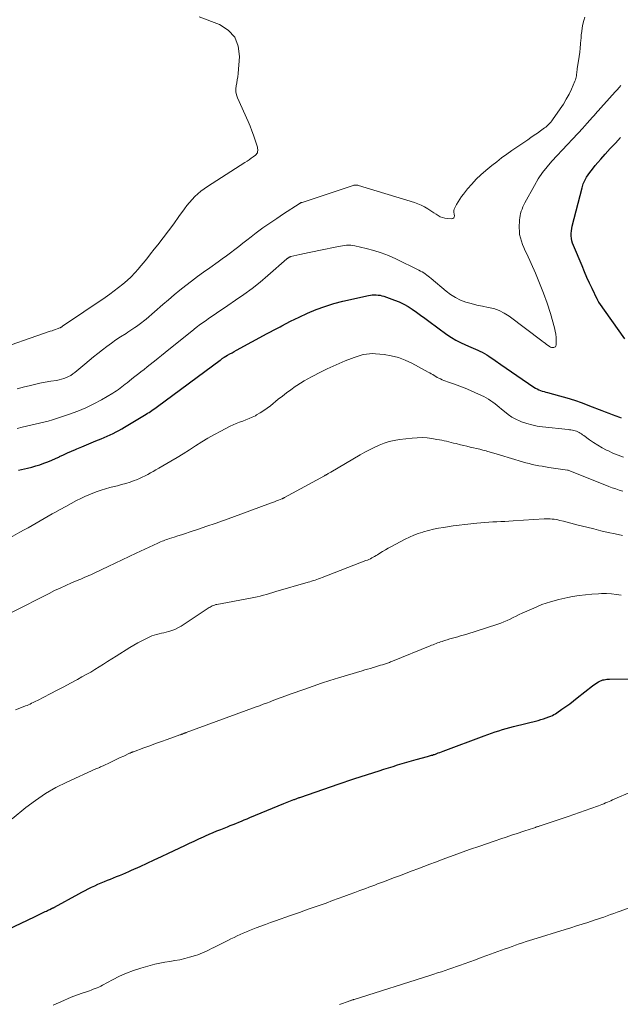
# Model space of a CAD drawing. Units: feet. Extents: x 2000000 to 2005001, y 560000 to 565000.
# Drawn here: x 2002113 to 2002234, y 560106 to 560303 of the extents above; entities that cross this region are included whole.
import ezdxf

# ---------------------------------------------------------------- set-up
doc = ezdxf.new("R2010")
doc.units = ezdxf.units.FT
doc.header["$LTSCALE"] = 100
doc.header["$MEASUREMENT"] = 0
doc.layers.add('CONTOUR INDEX', color=32, linetype='Continuous', lineweight=25)
doc.layers.add('CONTOUR INTERMEDIATE', color=40, linetype='Continuous', lineweight=15)

msp = doc.modelspace()

# ---------------------------------------------------------------- linework, layer by layer
at = {"layer": 'CONTOUR INDEX', "flags": 128}
for points, elevation in [([(2002234.5, 560238.92), (2002229.3, 560246.3), (2002229.26, 560246.37), (2002229.21, 560246.44), (2002229.17, 560246.51), (2002229.13, 560246.59), (2002229.09, 560246.67), (2002229.06, 560246.74), (2002229.02, 560246.82), (2002228.98, 560246.9), (2002227.97, 560248.99), (2002227.44, 560250.11), (2002226.92, 560251.24), (2002226.42, 560252.38), (2002225.93, 560253.53), (2002224.21, 560257.64), (2002224.05, 560258.1), (2002223.92, 560258.57), (2002223.83, 560259.05), (2002223.78, 560259.54), (2002223.78, 560260.03), (2002223.8, 560260.52), (2002223.87, 560261), (2002223.97, 560261.49), (2002225.93, 560269.14), (2002226.01, 560269.42), (2002226.09, 560269.7), (2002226.19, 560269.97), (2002226.29, 560270.25), (2002226.4, 560270.51), (2002226.53, 560270.77), (2002226.68, 560271.02), (2002226.84, 560271.27), (2002227.51, 560272.21), (2002228.03, 560272.9), (2002228.56, 560273.59), (2002229.12, 560274.25), (2002229.69, 560274.91), (2002230.56, 560275.87), (2002231.58, 560276.99), (2002232.6, 560278.11), (2002233.62, 560279.24)], 800), ([(2002113.14, 560212.68), (2002114.97, 560213.09), (2002115.79, 560213.29), (2002116.61, 560213.51), (2002117.41, 560213.76), (2002118.22, 560214.04), (2002119.01, 560214.34), (2002119.79, 560214.66), (2002120.57, 560214.99), (2002121.34, 560215.35), (2002121.38, 560215.37), (2002122.17, 560215.74), (2002122.97, 560216.11), (2002123.76, 560216.47), (2002124.56, 560216.82), (2002124.84, 560216.95), (2002125.79, 560217.36), (2002126.73, 560217.76), (2002127.68, 560218.16), (2002128.64, 560218.54), (2002129.68, 560218.96), (2002130.29, 560219.21), (2002130.89, 560219.47), (2002131.48, 560219.75), (2002132.07, 560220.03), (2002132.66, 560220.32), (2002133.24, 560220.63), (2002133.81, 560220.95), (2002134.37, 560221.28), (2002138.7, 560223.87), (2002138.99, 560224.05), (2002139.28, 560224.23), (2002139.56, 560224.41), (2002139.85, 560224.6), (2002140.13, 560224.79), (2002140.41, 560224.98), (2002140.68, 560225.18), (2002140.96, 560225.38), (2002153.51, 560234.69), (2002153.61, 560234.77), (2002153.71, 560234.84), (2002153.81, 560234.91), (2002153.91, 560234.98), (2002154.01, 560235.05), (2002154.12, 560235.12), (2002154.22, 560235.18), (2002154.33, 560235.25), (2002155, 560235.65), (2002155.44, 560235.92), (2002155.88, 560236.17), (2002156.33, 560236.43), (2002156.78, 560236.67), (2002162.92, 560239.99), (2002163.56, 560240.33), (2002164.2, 560240.68), (2002164.85, 560241.02), (2002165.49, 560241.36), (2002165.88, 560241.57), (2002166.73, 560242.02), (2002167.58, 560242.45), (2002168.43, 560242.86), (2002169.3, 560243.27), (2002170.98, 560244.05), (2002172.7, 560244.78), (2002174.45, 560245.44), (2002176.24, 560245.98), (2002178.05, 560246.45), (2002183.19, 560247.61), (2002183.58, 560247.68), (2002183.96, 560247.73), (2002184.35, 560247.75), (2002184.74, 560247.74), (2002185.12, 560247.71), (2002185.51, 560247.65), (2002185.88, 560247.56), (2002186.26, 560247.45), (2002188.39, 560246.7), (2002189.33, 560246.33), (2002190.24, 560245.91), (2002191.12, 560245.41), (2002191.96, 560244.86), (2002192.79, 560244.27), (2002193.61, 560243.68), (2002194.44, 560243.09), (2002195.26, 560242.49), (2002198.89, 560239.83), (2002199.78, 560239.23), (2002200.69, 560238.67), (2002201.63, 560238.18), (2002202.61, 560237.73), (2002203.65, 560237.3), (2002204.12, 560237.1), (2002204.58, 560236.9), (2002205.05, 560236.7), (2002205.51, 560236.49), (2002205.97, 560236.27), (2002206.42, 560236.03), (2002206.85, 560235.77), (2002207.27, 560235.49), (2002208.58, 560234.58), (2002209.65, 560233.83), (2002210.72, 560233.09), (2002211.8, 560232.35), (2002212.87, 560231.62), (2002216.31, 560229.28), (2002216.62, 560229.09), (2002216.95, 560228.91), (2002217.28, 560228.75), (2002217.63, 560228.62), (2002217.98, 560228.5), (2002218.33, 560228.38), (2002218.69, 560228.28), (2002219.05, 560228.18), (2002221.4, 560227.56), (2002222.92, 560227.12), (2002224.43, 560226.66), (2002225.93, 560226.13), (2002227.41, 560225.57), (2002229.88, 560224.59), (2002230.58, 560224.32), (2002231.28, 560224.05), (2002231.97, 560223.78), (2002232.68, 560223.52), (2002233.45, 560223.24), (2002233.77, 560223.13)], 800), ([(2002108.36, 560119.47), (2002113.95, 560122.18), (2002114.65, 560122.52), (2002115.36, 560122.86), (2002116.06, 560123.2), (2002116.77, 560123.53), (2002118.48, 560124.34), (2002118.72, 560124.45), (2002118.96, 560124.57), (2002119.2, 560124.68), (2002119.43, 560124.8), (2002119.78, 560124.97), (2002119.84, 560125), (2002119.9, 560125.03), (2002119.97, 560125.05), (2002120.03, 560125.08), (2002120.11, 560125.12), (2002120.13, 560125.13), (2002120.15, 560125.14), (2002120.18, 560125.15), (2002120.2, 560125.16), (2002120.29, 560125.19), (2002120.31, 560125.2), (2002120.33, 560125.21), (2002120.36, 560125.22), (2002120.38, 560125.24), (2002125.21, 560127.91), (2002125.84, 560128.25), (2002126.47, 560128.58), (2002127.1, 560128.91), (2002127.74, 560129.22), (2002128.39, 560129.52), (2002129.04, 560129.82), (2002129.69, 560130.1), (2002130.35, 560130.37), (2002130.96, 560130.61), (2002131.57, 560130.85), (2002132.18, 560131.09), (2002132.78, 560131.34), (2002133.39, 560131.58), (2002134, 560131.83), (2002134.6, 560132.09), (2002135.2, 560132.36), (2002135.79, 560132.63), (2002137.48, 560133.4), (2002138.91, 560134.07), (2002140.33, 560134.73), (2002141.76, 560135.4), (2002143.19, 560136.07), (2002146.42, 560137.59), (2002147.36, 560138.03), (2002148.3, 560138.47), (2002149.25, 560138.9), (2002150.19, 560139.32), (2002150.54, 560139.48), (2002151.32, 560139.82), (2002152.09, 560140.15), (2002152.87, 560140.48), (2002153.65, 560140.8), (2002154.96, 560141.33), (2002155.53, 560141.56), (2002156.09, 560141.79), (2002156.65, 560142.01), (2002157.21, 560142.23), (2002157.78, 560142.46), (2002158.34, 560142.68), (2002158.9, 560142.91), (2002159.46, 560143.15), (2002161.73, 560144.09), (2002162.86, 560144.56), (2002164, 560145.03), (2002165.13, 560145.5), (2002166.27, 560145.96), (2002168.24, 560146.75), (2002168.39, 560146.81), (2002168.54, 560146.87), (2002168.69, 560146.93), (2002168.85, 560146.99), (2002169, 560147.04), (2002169.16, 560147.09), (2002169.31, 560147.15), (2002169.46, 560147.2), (2002177.32, 560149.91), (2002177.71, 560150.04), (2002178.1, 560150.18), (2002178.5, 560150.31), (2002178.89, 560150.45), (2002179.29, 560150.58), (2002179.68, 560150.71), (2002180.08, 560150.84), (2002180.47, 560150.97), (2002185.33, 560152.53), (2002186.25, 560152.83), (2002187.18, 560153.12), (2002188.1, 560153.41), (2002189.03, 560153.7), (2002189.96, 560153.98), (2002190.89, 560154.26), (2002191.82, 560154.52), (2002192.76, 560154.78), (2002195, 560155.4), (2002195.2, 560155.45), (2002195.4, 560155.51), (2002195.6, 560155.56), (2002195.79, 560155.62), (2002195.99, 560155.68), (2002196.19, 560155.75), (2002196.39, 560155.81), (2002196.58, 560155.88), (2002196.85, 560155.97), (2002197.17, 560156.09), (2002197.5, 560156.21), (2002197.82, 560156.33), (2002198.15, 560156.45), (2002206.34, 560159.52), (2002207.06, 560159.78), (2002207.79, 560160.04), (2002208.52, 560160.29), (2002209.25, 560160.53), (2002209.99, 560160.76), (2002210.73, 560160.97), (2002211.48, 560161.18), (2002212.22, 560161.37), (2002217.15, 560162.61), (2002217.69, 560162.76), (2002218.23, 560162.92), (2002218.76, 560163.11), (2002219.29, 560163.31), (2002219.66, 560163.46), (2002219.99, 560163.6), (2002220.31, 560163.76), (2002220.62, 560163.94), (2002220.92, 560164.14), (2002221.91, 560164.83), (2002222.69, 560165.38), (2002223.46, 560165.95), (2002224.23, 560166.53), (2002224.99, 560167.12), (2002228.03, 560169.54), (2002228.32, 560169.75), (2002228.6, 560169.95), (2002228.9, 560170.14), (2002229.21, 560170.31), (2002229.36, 560170.4), (2002229.6, 560170.51), (2002229.84, 560170.61), (2002230.09, 560170.69), (2002230.35, 560170.75), (2002230.61, 560170.8), (2002230.87, 560170.83), (2002231.14, 560170.85), (2002231.4, 560170.86), (2002239.24, 560171.01)], 820)]:
    msp.add_lwpolyline(points, dxfattribs=dict(at, elevation=elevation))
at = {"layer": 'CONTOUR INTERMEDIATE', "flags": 128}
for points, elevation in [([(2002107.59, 560236.32), (2002119.51, 560240.45), (2002119.85, 560240.56), (2002120.18, 560240.68), (2002120.52, 560240.81), (2002120.86, 560240.93), (2002121.43, 560241.14), (2002121.48, 560241.16), (2002121.53, 560241.18), (2002121.58, 560241.2), (2002121.62, 560241.22), (2002121.68, 560241.25), (2002121.7, 560241.25), (2002121.8, 560241.32), (2002121.89, 560241.39), (2002121.98, 560241.45), (2002130.5, 560247.24), (2002131.41, 560247.88), (2002132.3, 560248.53), (2002133.18, 560249.2), (2002134.04, 560249.89), (2002134.88, 560250.61), (2002135.68, 560251.36), (2002136.44, 560252.16), (2002137.18, 560252.98), (2002137.3, 560253.13), (2002138.07, 560254.05), (2002138.83, 560254.98), (2002139.58, 560255.92), (2002140.33, 560256.86), (2002141.03, 560257.74), (2002142.11, 560259.14), (2002143.17, 560260.54), (2002144.22, 560261.96), (2002145.25, 560263.39), (2002146.37, 560264.96), (2002146.86, 560265.6), (2002147.36, 560266.23), (2002147.89, 560266.83), (2002148.45, 560267.4), (2002149.04, 560267.95), (2002149.65, 560268.47), (2002150.29, 560268.95), (2002150.95, 560269.4), (2002158.47, 560274.23), (2002158.89, 560274.5), (2002159.31, 560274.78), (2002159.72, 560275.07), (2002160.13, 560275.36), (2002160.58, 560275.68), (2002160.74, 560275.82), (2002160.87, 560275.99), (2002160.95, 560276.18), (2002161.01, 560276.39), (2002161.03, 560276.61), (2002161.03, 560276.83), (2002161, 560277.05), (2002160.95, 560277.27), (2002160.5, 560278.72), (2002160.2, 560279.66), (2002159.87, 560280.59), (2002159.5, 560281.5), (2002159.11, 560282.41), (2002156.96, 560287.16), (2002156.76, 560287.74), (2002156.64, 560288.33), (2002156.64, 560288.93), (2002156.71, 560289.54), (2002156.83, 560290.15), (2002156.93, 560290.77), (2002157.01, 560291.39), (2002157.08, 560292.02), (2002157.38, 560295.45), (2002157.13, 560297.51), (2002156.46, 560299.3), (2002155.14, 560300.68), (2002153.4, 560301.8), (2002149.3, 560303.35)], 788), ([(2002112.86, 560228.97), (2002114.37, 560229.34), (2002115.25, 560229.56), (2002116.33, 560229.82), (2002117.41, 560230.06), (2002118.49, 560230.26), (2002119.59, 560230.45), (2002120.77, 560230.64), (2002121.26, 560230.74), (2002121.76, 560230.86), (2002122.24, 560231.01), (2002122.72, 560231.19), (2002123.18, 560231.4), (2002123.62, 560231.64), (2002124.04, 560231.92), (2002124.44, 560232.23), (2002126.41, 560233.89), (2002127.28, 560234.61), (2002128.15, 560235.33), (2002129.04, 560236.03), (2002129.93, 560236.73), (2002129.95, 560236.74), (2002130.84, 560237.42), (2002131.74, 560238.08), (2002132.65, 560238.71), (2002133.58, 560239.34), (2002134.66, 560240.04), (2002135.05, 560240.3), (2002135.45, 560240.56), (2002135.84, 560240.82), (2002136.24, 560241.08), (2002136.45, 560241.22), (2002136.74, 560241.41), (2002137.02, 560241.61), (2002137.3, 560241.82), (2002137.58, 560242.03), (2002137.86, 560242.24), (2002138.13, 560242.46), (2002138.4, 560242.68), (2002138.67, 560242.91), (2002142, 560245.79), (2002143.14, 560246.76), (2002144.29, 560247.72), (2002145.45, 560248.66), (2002146.62, 560249.59), (2002147.8, 560250.5), (2002149, 560251.41), (2002150.2, 560252.29), (2002151.42, 560253.16), (2002153.09, 560254.34), (2002153.93, 560254.94), (2002154.76, 560255.55), (2002155.59, 560256.18), (2002156.41, 560256.81), (2002157.23, 560257.44), (2002158.05, 560258.08), (2002158.87, 560258.71), (2002159.7, 560259.34), (2002160.72, 560260.12), (2002162.07, 560261.12), (2002163.43, 560262.1), (2002164.82, 560263.05), (2002166.21, 560263.98), (2002169.29, 560265.97), (2002169.36, 560266.01), (2002169.43, 560266.05), (2002169.51, 560266.09), (2002169.58, 560266.13), (2002169.66, 560266.16), (2002169.73, 560266.19), (2002169.81, 560266.22), (2002169.89, 560266.25), (2002180.1, 560269.62), (2002180.23, 560269.66), (2002180.37, 560269.69), (2002180.51, 560269.71), (2002180.65, 560269.72), (2002180.79, 560269.72), (2002180.93, 560269.71), (2002181.06, 560269.69), (2002181.2, 560269.65), (2002192.39, 560266.21), (2002193.09, 560265.96), (2002193.77, 560265.68), (2002194.42, 560265.34), (2002195.05, 560264.96), (2002195.46, 560264.7), (2002195.88, 560264.43), (2002196.3, 560264.16), (2002196.72, 560263.88), (2002197.14, 560263.61), (2002197.57, 560263.38), (2002198.02, 560263.2), (2002198.49, 560263.08), (2002198.98, 560263.01), (2002199.86, 560262.96), (2002200.08, 560263.01), (2002200.25, 560263.12), (2002200.34, 560263.3), (2002200.38, 560263.53), (2002200.33, 560263.87), (2002200.31, 560264.01), (2002200.29, 560264.14), (2002200.28, 560264.27), (2002200.27, 560264.4), (2002200.27, 560264.53), (2002200.28, 560264.66), (2002200.32, 560264.79), (2002200.37, 560264.91), (2002200.83, 560265.79), (2002201.14, 560266.34), (2002201.46, 560266.87), (2002201.82, 560267.39), (2002202.2, 560267.89), (2002203.03, 560268.94), (2002203.87, 560269.92), (2002204.74, 560270.87), (2002205.68, 560271.76), (2002206.65, 560272.61), (2002207.87, 560273.6), (2002208.85, 560274.38), (2002209.84, 560275.14), (2002210.85, 560275.87), (2002211.87, 560276.59), (2002215.06, 560278.77), (2002215.7, 560279.21), (2002216.35, 560279.66), (2002216.99, 560280.11), (2002217.63, 560280.57), (2002218.44, 560281.15), (2002218.66, 560281.32), (2002218.89, 560281.5), (2002219.1, 560281.7), (2002219.3, 560281.89), (2002219.49, 560282.1), (2002219.68, 560282.32), (2002219.86, 560282.54), (2002220.03, 560282.77), (2002221.58, 560284.97), (2002222.21, 560285.92), (2002222.79, 560286.89), (2002223.33, 560287.89), (2002223.82, 560288.92), (2002224.52, 560290.49), (2002224.62, 560290.75), (2002224.7, 560291.01), (2002224.76, 560291.28), (2002224.81, 560291.55), (2002224.84, 560291.82), (2002224.85, 560291.96), (2002224.87, 560292.1), (2002224.88, 560292.24), (2002224.9, 560292.38), (2002224.91, 560292.52), (2002224.93, 560292.66), (2002224.95, 560292.8), (2002224.97, 560292.94), (2002225.35, 560295.44), (2002225.47, 560296.27), (2002225.57, 560297.11), (2002225.65, 560297.95), (2002225.71, 560298.79), (2002225.73, 560299.02), (2002225.79, 560299.74), (2002225.87, 560300.46), (2002225.98, 560301.18), (2002226.12, 560301.9), (2002226.3, 560302.6), (2002226.52, 560303.28)], 792), ([(2002112.88, 560221.03), (2002113.89, 560221.27), (2002114.76, 560221.48), (2002115.62, 560221.68), (2002116.49, 560221.87), (2002117.36, 560222.06), (2002118.22, 560222.26), (2002119.08, 560222.48), (2002119.93, 560222.73), (2002120.78, 560223), (2002123.38, 560223.87), (2002125.03, 560224.48), (2002126.65, 560225.15), (2002128.22, 560225.92), (2002129.76, 560226.76), (2002132.04, 560228.09), (2002132.42, 560228.32), (2002132.78, 560228.56), (2002133.14, 560228.81), (2002133.49, 560229.07), (2002133.83, 560229.34), (2002134.18, 560229.61), (2002134.52, 560229.88), (2002134.87, 560230.15), (2002135.3, 560230.5), (2002135.86, 560230.95), (2002136.43, 560231.39), (2002136.99, 560231.83), (2002137.56, 560232.27), (2002137.66, 560232.35), (2002138.28, 560232.83), (2002138.89, 560233.31), (2002139.5, 560233.79), (2002140.11, 560234.28), (2002140.34, 560234.46), (2002141.07, 560235.05), (2002141.79, 560235.63), (2002142.51, 560236.21), (2002143.23, 560236.8), (2002147.83, 560240.51), (2002148.7, 560241.19), (2002149.58, 560241.86), (2002150.48, 560242.51), (2002151.39, 560243.14), (2002152.31, 560243.76), (2002153.23, 560244.39), (2002154.15, 560245.01), (2002155.07, 560245.63), (2002156.6, 560246.66), (2002158.27, 560247.82), (2002159.9, 560249.03), (2002161.48, 560250.3), (2002163.04, 560251.6), (2002166.86, 560254.94), (2002166.92, 560254.99), (2002166.98, 560255.04), (2002167.04, 560255.09), (2002167.1, 560255.14), (2002167.16, 560255.18), (2002167.22, 560255.23), (2002167.29, 560255.26), (2002167.36, 560255.3), (2002167.43, 560255.33), (2002167.5, 560255.36), (2002167.57, 560255.38), (2002167.64, 560255.4), (2002169.42, 560255.8), (2002170.38, 560256.01), (2002171.35, 560256.22), (2002172.31, 560256.42), (2002173.28, 560256.63), (2002177.17, 560257.42), (2002177.58, 560257.5), (2002177.98, 560257.56), (2002178.39, 560257.61), (2002178.81, 560257.65), (2002179.22, 560257.66), (2002179.63, 560257.65), (2002180.03, 560257.6), (2002180.44, 560257.53), (2002182.72, 560257.03), (2002184.24, 560256.63), (2002185.74, 560256.17), (2002187.2, 560255.6), (2002188.64, 560254.96), (2002193.3, 560252.68), (2002193.63, 560252.51), (2002193.94, 560252.33), (2002194.25, 560252.14), (2002194.55, 560251.93), (2002194.85, 560251.71), (2002195.14, 560251.49), (2002195.42, 560251.26), (2002195.71, 560251.02), (2002198.72, 560248.48), (2002199.64, 560247.8), (2002200.59, 560247.2), (2002201.61, 560246.71), (2002202.67, 560246.3), (2002203.77, 560245.98), (2002204.88, 560245.69), (2002206, 560245.45), (2002207.13, 560245.24), (2002207.16, 560245.24), (2002208.28, 560244.98), (2002209.36, 560244.61), (2002210.36, 560244.09), (2002211.33, 560243.47), (2002217.9, 560238.54), (2002218.21, 560238.3), (2002218.53, 560238.07), (2002218.85, 560237.83), (2002219.17, 560237.59), (2002219.43, 560237.4), (2002219.62, 560237.29), (2002219.83, 560237.21), (2002220.04, 560237.18), (2002220.26, 560237.18), (2002220.45, 560237.25), (2002220.6, 560237.35), (2002220.69, 560237.51), (2002220.74, 560237.7), (2002220.76, 560238.55), (2002220.75, 560239.2), (2002220.7, 560239.85), (2002220.59, 560240.49), (2002220.44, 560241.13), (2002219.6, 560244.01), (2002218.95, 560246.07), (2002218.24, 560248.11), (2002217.45, 560250.11), (2002216.6, 560252.09), (2002214.86, 560255.93), (2002214.58, 560256.56), (2002214.31, 560257.2), (2002214.05, 560257.84), (2002213.8, 560258.49), (2002213.6, 560259.15), (2002213.45, 560259.81), (2002213.39, 560260.49), (2002213.38, 560261.18), (2002213.45, 560262.72), (2002213.49, 560263.17), (2002213.55, 560263.61), (2002213.65, 560264.05), (2002213.77, 560264.49), (2002213.93, 560264.91), (2002214.09, 560265.33), (2002214.29, 560265.74), (2002214.49, 560266.14), (2002216.41, 560269.65), (2002217.18, 560270.94), (2002218.02, 560272.19), (2002218.94, 560273.37), (2002219.92, 560274.5), (2002220.95, 560275.61), (2002221.98, 560276.71), (2002223.01, 560277.81), (2002224.04, 560278.91), (2002226.16, 560281.18), (2002226.39, 560281.43), (2002226.61, 560281.68), (2002226.84, 560281.93), (2002227.06, 560282.18), (2002227.14, 560282.28), (2002227.32, 560282.48), (2002227.5, 560282.69), (2002227.68, 560282.89), (2002227.86, 560283.09), (2002228.05, 560283.28), (2002228.23, 560283.48), (2002228.41, 560283.68), (2002228.59, 560283.88), (2002232.57, 560288.34), (2002232.96, 560288.77), (2002233.35, 560289.21), (2002233.73, 560289.65)], 796), ([(2002111.51, 560199.19), (2002113.44, 560200.26), (2002114.25, 560200.7), (2002115.07, 560201.16), (2002115.88, 560201.61), (2002116.68, 560202.06), (2002117.49, 560202.52), (2002118.3, 560202.98), (2002119.1, 560203.44), (2002119.91, 560203.91), (2002120.44, 560204.22), (2002121.51, 560204.83), (2002122.59, 560205.43), (2002123.68, 560206.01), (2002124.78, 560206.59), (2002125.59, 560207), (2002126.39, 560207.39), (2002127.2, 560207.76), (2002128.03, 560208.09), (2002128.86, 560208.4), (2002129.71, 560208.68), (2002130.56, 560208.94), (2002131.42, 560209.18), (2002132.29, 560209.4), (2002132.94, 560209.55), (2002133.79, 560209.77), (2002134.63, 560210.01), (2002135.46, 560210.28), (2002136.29, 560210.57), (2002136.75, 560210.75), (2002137.33, 560210.98), (2002137.91, 560211.24), (2002138.47, 560211.52), (2002139.02, 560211.81), (2002139.57, 560212.12), (2002140.12, 560212.43), (2002140.66, 560212.74), (2002141.21, 560213.06), (2002143.61, 560214.46), (2002144.87, 560215.2), (2002146.12, 560215.96), (2002147.36, 560216.75), (2002148.59, 560217.54), (2002149.82, 560218.33), (2002151.07, 560219.08), (2002152.35, 560219.8), (2002153.64, 560220.5), (2002155.49, 560221.45), (2002156.11, 560221.75), (2002156.73, 560222.03), (2002157.37, 560222.28), (2002158.02, 560222.5), (2002158.67, 560222.73), (2002159.31, 560222.98), (2002159.93, 560223.27), (2002160.55, 560223.57), (2002160.81, 560223.71), (2002161.54, 560224.13), (2002162.24, 560224.58), (2002162.92, 560225.06), (2002163.58, 560225.57), (2002165.13, 560226.84), (2002165.96, 560227.5), (2002166.8, 560228.15), (2002167.66, 560228.77), (2002168.53, 560229.38), (2002168.88, 560229.62), (2002169.59, 560230.09), (2002170.31, 560230.53), (2002171.05, 560230.95), (2002171.79, 560231.35), (2002173.75, 560232.36), (2002174.92, 560232.94), (2002176.1, 560233.49), (2002177.3, 560234.02), (2002178.51, 560234.52), (2002179.77, 560235.02), (2002180.36, 560235.24), (2002180.95, 560235.44), (2002181.55, 560235.62), (2002182.16, 560235.78), (2002182.77, 560235.9), (2002183.38, 560235.97), (2002184, 560235.98), (2002184.62, 560235.95), (2002186.31, 560235.78), (2002187.75, 560235.54), (2002189.17, 560235.2), (2002190.53, 560234.69), (2002191.85, 560234.08), (2002195.17, 560232.3), (2002195.47, 560232.14), (2002195.77, 560231.96), (2002196.06, 560231.78), (2002196.35, 560231.59), (2002196.64, 560231.4), (2002196.94, 560231.23), (2002197.25, 560231.07), (2002197.56, 560230.93), (2002197.61, 560230.91), (2002197.95, 560230.77), (2002198.3, 560230.63), (2002198.65, 560230.5), (2002199, 560230.37), (2002200.44, 560229.87), (2002201.5, 560229.48), (2002202.56, 560229.07), (2002203.6, 560228.62), (2002204.63, 560228.15), (2002206.27, 560227.38), (2002206.75, 560227.13), (2002207.22, 560226.86), (2002207.67, 560226.57), (2002208.11, 560226.26), (2002208.54, 560225.92), (2002208.96, 560225.59), (2002209.38, 560225.24), (2002209.8, 560224.89), (2002210.39, 560224.38), (2002211.13, 560223.81), (2002211.9, 560223.29), (2002212.71, 560222.86), (2002213.56, 560222.47), (2002213.84, 560222.36), (2002214.86, 560222.01), (2002215.89, 560221.71), (2002216.95, 560221.49), (2002218.02, 560221.33), (2002223.15, 560220.78), (2002223.43, 560220.75), (2002223.72, 560220.71), (2002224, 560220.66), (2002224.28, 560220.61), (2002224.56, 560220.54), (2002224.82, 560220.46), (2002225.08, 560220.35), (2002225.33, 560220.22), (2002225.57, 560220.08), (2002225.8, 560219.93), (2002226.04, 560219.77), (2002226.27, 560219.61), (2002227.42, 560218.75), (2002228.24, 560218.18), (2002229.07, 560217.65), (2002229.94, 560217.16), (2002230.82, 560216.7), (2002231.08, 560216.58), (2002232.12, 560216.1), (2002233.17, 560215.65), (2002234.23, 560215.24)], 804), ([(2002111.88, 560184.24), (2002119.28, 560188.01), (2002120.38, 560188.56), (2002121.49, 560189.09), (2002122.61, 560189.6), (2002123.74, 560190.1), (2002125.2, 560190.72), (2002125.61, 560190.89), (2002126.01, 560191.06), (2002126.41, 560191.23), (2002126.82, 560191.41), (2002127.22, 560191.58), (2002127.62, 560191.76), (2002128.02, 560191.94), (2002128.41, 560192.13), (2002131.07, 560193.4), (2002132.48, 560194.08), (2002133.89, 560194.75), (2002135.3, 560195.41), (2002136.71, 560196.07), (2002141.02, 560198.08), (2002141.31, 560198.21), (2002141.59, 560198.33), (2002141.88, 560198.45), (2002142.17, 560198.56), (2002142.46, 560198.67), (2002142.75, 560198.77), (2002143.05, 560198.87), (2002143.34, 560198.97), (2002144.27, 560199.27), (2002145.03, 560199.51), (2002145.79, 560199.76), (2002146.54, 560200.01), (2002147.3, 560200.26), (2002149.15, 560200.87), (2002150.83, 560201.44), (2002152.5, 560202.01), (2002154.17, 560202.61), (2002155.83, 560203.21), (2002163.57, 560206.04), (2002163.98, 560206.19), (2002164.39, 560206.34), (2002164.79, 560206.5), (2002165.19, 560206.66), (2002165.86, 560206.93), (2002165.93, 560206.95), (2002165.99, 560206.98), (2002166.06, 560207.01), (2002166.12, 560207.04), (2002166.19, 560207.08), (2002166.26, 560207.11), (2002166.32, 560207.14), (2002166.38, 560207.18), (2002174.36, 560211.55), (2002174.45, 560211.6), (2002174.54, 560211.64), (2002174.63, 560211.69), (2002174.72, 560211.74), (2002174.8, 560211.79), (2002174.89, 560211.84), (2002174.98, 560211.89), (2002175.06, 560211.94), (2002175.15, 560211.99), (2002175.28, 560212.07), (2002175.41, 560212.14), (2002175.54, 560212.22), (2002175.67, 560212.3), (2002181.5, 560215.72), (2002182.43, 560216.25), (2002183.37, 560216.75), (2002184.33, 560217.22), (2002185.3, 560217.67), (2002186.3, 560218.05), (2002187.31, 560218.37), (2002188.34, 560218.6), (2002189.39, 560218.78), (2002191.95, 560219.08), (2002192.94, 560219.15), (2002193.93, 560219.17), (2002194.91, 560219.11), (2002195.9, 560218.99), (2002196.9, 560218.83), (2002197.38, 560218.75), (2002197.86, 560218.65), (2002198.34, 560218.55), (2002198.82, 560218.44), (2002199.29, 560218.32), (2002199.77, 560218.21), (2002200.24, 560218.09), (2002200.72, 560217.97), (2002201.63, 560217.75), (2002202.27, 560217.6), (2002202.9, 560217.45), (2002203.54, 560217.3), (2002204.18, 560217.16), (2002204.82, 560217.01), (2002205.46, 560216.85), (2002206.09, 560216.69), (2002206.73, 560216.52), (2002206.86, 560216.49), (2002207.55, 560216.29), (2002208.25, 560216.1), (2002208.94, 560215.89), (2002209.63, 560215.69), (2002214.04, 560214.35), (2002214.68, 560214.16), (2002215.33, 560213.99), (2002215.98, 560213.83), (2002216.63, 560213.69), (2002217.28, 560213.56), (2002217.94, 560213.44), (2002218.6, 560213.33), (2002219.26, 560213.23), (2002223.01, 560212.69), (2002223.13, 560212.66), (2002231.3, 560209.42), (2002231.99, 560209.16), (2002232.69, 560208.9), (2002233.39, 560208.67), (2002234.1, 560208.45)], 808), ([(2002112.53, 560164.7), (2002113.41, 560165.04), (2002114.55, 560165.49), (2002114.86, 560165.61), (2002115.16, 560165.74), (2002115.46, 560165.88), (2002115.76, 560166.02), (2002116.05, 560166.16), (2002116.35, 560166.3), (2002116.64, 560166.45), (2002116.93, 560166.6), (2002119.51, 560167.92), (2002120.87, 560168.62), (2002122.22, 560169.33), (2002123.57, 560170.05), (2002124.92, 560170.78), (2002125.85, 560171.29), (2002126.72, 560171.77), (2002127.59, 560172.28), (2002128.44, 560172.79), (2002129.29, 560173.32), (2002130.14, 560173.86), (2002130.98, 560174.4), (2002131.83, 560174.93), (2002132.68, 560175.46), (2002135.41, 560177.18), (2002136.2, 560177.65), (2002137, 560178.1), (2002137.81, 560178.53), (2002138.64, 560178.94), (2002139.41, 560179.3), (2002139.86, 560179.49), (2002140.32, 560179.66), (2002140.79, 560179.8), (2002141.27, 560179.92), (2002141.75, 560180.03), (2002142.23, 560180.14), (2002142.71, 560180.26), (2002143.18, 560180.39), (2002143.43, 560180.47), (2002144.02, 560180.66), (2002144.59, 560180.89), (2002145.14, 560181.18), (2002145.67, 560181.49), (2002151.09, 560185.03), (2002151.29, 560185.16), (2002151.5, 560185.28), (2002151.72, 560185.4), (2002151.93, 560185.51), (2002152.15, 560185.61), (2002152.38, 560185.69), (2002152.61, 560185.76), (2002152.84, 560185.81), (2002159.61, 560187.08), (2002160.25, 560187.21), (2002160.89, 560187.34), (2002161.52, 560187.49), (2002162.15, 560187.65), (2002162.78, 560187.82), (2002163.41, 560188), (2002164.04, 560188.18), (2002164.67, 560188.36), (2002171.09, 560190.25), (2002171.45, 560190.36), (2002171.8, 560190.47), (2002172.16, 560190.58), (2002172.51, 560190.69), (2002172.87, 560190.8), (2002173.22, 560190.92), (2002173.57, 560191.05), (2002173.91, 560191.18), (2002182.68, 560194.57), (2002182.98, 560194.69), (2002183.27, 560194.82), (2002183.57, 560194.95), (2002183.85, 560195.1), (2002184.14, 560195.25), (2002184.42, 560195.41), (2002184.7, 560195.57), (2002184.97, 560195.74), (2002185.49, 560196.08), (2002186.03, 560196.41), (2002186.58, 560196.73), (2002187.13, 560197.04), (2002187.68, 560197.34), (2002190.54, 560198.84), (2002191.39, 560199.26), (2002192.25, 560199.65), (2002193.14, 560199.98), (2002194.04, 560200.28), (2002194.2, 560200.33), (2002195.2, 560200.6), (2002196.2, 560200.85), (2002197.21, 560201.05), (2002198.23, 560201.23), (2002200.14, 560201.51), (2002201.33, 560201.67), (2002202.51, 560201.82), (2002203.71, 560201.95), (2002204.9, 560202.07), (2002205.68, 560202.14), (2002206.48, 560202.2), (2002207.29, 560202.26), (2002208.09, 560202.31), (2002208.9, 560202.35), (2002209.7, 560202.39), (2002210.51, 560202.43), (2002211.31, 560202.48), (2002212.12, 560202.53), (2002218.36, 560202.91), (2002218.76, 560202.93), (2002219.16, 560202.93), (2002219.55, 560202.91), (2002219.95, 560202.89), (2002220.34, 560202.84), (2002220.73, 560202.79), (2002221.12, 560202.71), (2002221.51, 560202.62), (2002222.22, 560202.44), (2002222.96, 560202.25), (2002223.7, 560202.07), (2002224.44, 560201.88), (2002225.18, 560201.69), (2002226.88, 560201.26), (2002228.3, 560200.9), (2002229.73, 560200.56), (2002231.16, 560200.22), (2002232.59, 560199.9), (2002234.02, 560199.57)], 812), ([(2002111.88, 560142.94), (2002114.6, 560145.16), (2002116.54, 560146.61), (2002118.53, 560147.96), (2002120.63, 560149.15), (2002122.79, 560150.24), (2002128.65, 560152.9), (2002128.83, 560152.98), (2002129.01, 560153.06), (2002129.19, 560153.14), (2002129.37, 560153.21), (2002129.55, 560153.29), (2002129.73, 560153.37), (2002129.91, 560153.45), (2002130.09, 560153.53), (2002131.49, 560154.2), (2002132.17, 560154.52), (2002132.84, 560154.84), (2002133.52, 560155.15), (2002134.21, 560155.47), (2002135.38, 560156.02), (2002135.47, 560156.06), (2002135.57, 560156.1), (2002135.66, 560156.14), (2002135.76, 560156.18), (2002135.85, 560156.22), (2002135.95, 560156.26), (2002136.05, 560156.3), (2002136.14, 560156.33), (2002138.26, 560157.11), (2002139.42, 560157.53), (2002140.58, 560157.95), (2002141.74, 560158.37), (2002142.9, 560158.78), (2002145.44, 560159.69), (2002145.55, 560159.74), (2002145.67, 560159.78), (2002145.79, 560159.82), (2002145.9, 560159.86), (2002145.94, 560159.88), (2002146.04, 560159.91), (2002146.14, 560159.95), (2002146.23, 560159.99), (2002146.33, 560160.02), (2002146.43, 560160.06), (2002146.52, 560160.09), (2002146.62, 560160.13), (2002146.71, 560160.16), (2002160.68, 560165.29), (2002161.39, 560165.55), (2002162.1, 560165.82), (2002162.81, 560166.08), (2002163.52, 560166.35), (2002163.91, 560166.49), (2002164.81, 560166.83), (2002165.71, 560167.17), (2002166.62, 560167.5), (2002167.53, 560167.82), (2002170.42, 560168.86), (2002172.1, 560169.45), (2002173.78, 560170.02), (2002175.47, 560170.56), (2002177.17, 560171.09), (2002181.93, 560172.53), (2002182.48, 560172.7), (2002183.02, 560172.86), (2002183.57, 560173.02), (2002184.12, 560173.18), (2002184.42, 560173.27), (2002184.82, 560173.39), (2002185.22, 560173.51), (2002185.62, 560173.63), (2002186.02, 560173.75), (2002186.42, 560173.88), (2002186.61, 560173.94), (2002186.81, 560174.01), (2002187.01, 560174.08), (2002187.21, 560174.15), (2002187.41, 560174.22), (2002187.6, 560174.29), (2002187.8, 560174.37), (2002187.99, 560174.45), (2002195.51, 560177.51), (2002195.81, 560177.63), (2002196.11, 560177.75), (2002196.41, 560177.87), (2002196.71, 560177.99), (2002197.01, 560178.1), (2002197.32, 560178.21), (2002197.62, 560178.32), (2002197.93, 560178.41), (2002198.43, 560178.57), (2002198.96, 560178.73), (2002199.49, 560178.89), (2002200.02, 560179.04), (2002200.55, 560179.19), (2002201.08, 560179.34), (2002201.61, 560179.49), (2002202.14, 560179.65), (2002202.66, 560179.82), (2002209.05, 560181.86), (2002209.68, 560182.08), (2002210.31, 560182.32), (2002210.93, 560182.59), (2002211.54, 560182.88), (2002212.14, 560183.18), (2002212.75, 560183.48), (2002213.36, 560183.76), (2002213.97, 560184.05), (2002216.26, 560185.08), (2002217.91, 560185.76), (2002219.6, 560186.35), (2002221.32, 560186.81), (2002223.07, 560187.19), (2002224.04, 560187.36), (2002225.33, 560187.57), (2002226.62, 560187.74), (2002227.91, 560187.85), (2002229.21, 560187.94), (2002229.82, 560187.97), (2002230.82, 560187.97), (2002231.81, 560187.93), (2002232.8, 560187.82), (2002233.78, 560187.65)], 816), ([(2002120.08, 560105.64), (2002122.21, 560106.59), (2002123.11, 560106.98), (2002124.02, 560107.35), (2002124.94, 560107.7), (2002125.86, 560108.02), (2002126.95, 560108.39), (2002127.34, 560108.53), (2002127.72, 560108.66), (2002128.1, 560108.8), (2002128.49, 560108.94), (2002128.86, 560109.09), (2002129.24, 560109.25), (2002129.6, 560109.43), (2002129.96, 560109.62), (2002131.96, 560110.72), (2002133.34, 560111.42), (2002134.75, 560112.05), (2002136.19, 560112.59), (2002137.66, 560113.06), (2002139.47, 560113.57), (2002140.45, 560113.83), (2002141.43, 560114.05), (2002142.43, 560114.23), (2002143.43, 560114.39), (2002144.43, 560114.54), (2002145.43, 560114.73), (2002146.41, 560114.96), (2002147.39, 560115.22), (2002148.59, 560115.57), (2002149.07, 560115.72), (2002149.53, 560115.89), (2002149.99, 560116.08), (2002150.44, 560116.29), (2002150.89, 560116.51), (2002151.33, 560116.73), (2002151.78, 560116.96), (2002152.23, 560117.18), (2002155.06, 560118.6), (2002155.67, 560118.9), (2002156.28, 560119.2), (2002156.9, 560119.49), (2002157.51, 560119.77), (2002158.13, 560120.05), (2002158.76, 560120.32), (2002159.38, 560120.57), (2002160.02, 560120.82), (2002160.68, 560121.07), (2002161.64, 560121.44), (2002162.61, 560121.79), (2002163.58, 560122.15), (2002164.56, 560122.49), (2002167.6, 560123.56), (2002169.37, 560124.18), (2002171.15, 560124.81), (2002172.92, 560125.44), (2002174.69, 560126.07), (2002176.02, 560126.55), (2002177.13, 560126.95), (2002178.23, 560127.35), (2002179.34, 560127.76), (2002180.45, 560128.17), (2002181.48, 560128.56), (2002182.07, 560128.78), (2002182.66, 560129), (2002183.25, 560129.22), (2002183.84, 560129.44), (2002184.43, 560129.66), (2002185.02, 560129.88), (2002185.61, 560130.1), (2002186.2, 560130.32), (2002188.41, 560131.15), (2002189.58, 560131.59), (2002190.76, 560132.03), (2002191.93, 560132.48), (2002193.1, 560132.93), (2002194.27, 560133.37), (2002195.44, 560133.82), (2002196.62, 560134.26), (2002197.79, 560134.7), (2002198.7, 560135.04), (2002200.34, 560135.64), (2002201.97, 560136.23), (2002203.61, 560136.81), (2002205.26, 560137.39), (2002208.58, 560138.53), (2002209.67, 560138.9), (2002210.76, 560139.27), (2002211.85, 560139.63), (2002212.95, 560140), (2002214.27, 560140.43), (2002214.7, 560140.57), (2002215.13, 560140.71), (2002215.56, 560140.86), (2002215.99, 560141), (2002216.6, 560141.2), (2002216.72, 560141.25), (2002216.85, 560141.29), (2002216.97, 560141.33), (2002217.09, 560141.37), (2002217.21, 560141.41), (2002217.34, 560141.45), (2002217.46, 560141.49), (2002217.58, 560141.53), (2002223.14, 560143.41), (2002224.28, 560143.8), (2002225.41, 560144.19), (2002226.54, 560144.58), (2002227.68, 560144.98), (2002229.21, 560145.52), (2002229.57, 560145.65), (2002229.93, 560145.79), (2002230.29, 560145.93), (2002230.64, 560146.08), (2002231, 560146.23), (2002231.35, 560146.38), (2002231.7, 560146.54), (2002232.06, 560146.69), (2002236.1, 560148.44)], 824), ([(2002177.41, 560105.75), (2002177.79, 560105.88), (2002178.17, 560106.01), (2002178.54, 560106.14), (2002178.92, 560106.28), (2002179.45, 560106.48), (2002179.55, 560106.52), (2002179.66, 560106.56), (2002179.77, 560106.6), (2002179.88, 560106.63), (2002179.99, 560106.67), (2002180.1, 560106.71), (2002180.21, 560106.74), (2002180.32, 560106.78), (2002195.5, 560111.57), (2002196.27, 560111.82), (2002197.03, 560112.07), (2002197.79, 560112.33), (2002198.55, 560112.59), (2002199.3, 560112.86), (2002200.06, 560113.13), (2002200.82, 560113.4), (2002201.58, 560113.66), (2002202.35, 560113.93), (2002203.49, 560114.33), (2002204.63, 560114.73), (2002205.77, 560115.14), (2002206.9, 560115.55), (2002210.55, 560116.88), (2002211.25, 560117.13), (2002211.94, 560117.38), (2002212.63, 560117.62), (2002213.33, 560117.87), (2002214.02, 560118.1), (2002214.72, 560118.34), (2002215.42, 560118.56), (2002216.12, 560118.78), (2002222.57, 560120.77), (2002223.7, 560121.12), (2002224.83, 560121.48), (2002225.96, 560121.84), (2002227.09, 560122.2), (2002228.34, 560122.61), (2002229, 560122.82), (2002229.66, 560123.05), (2002230.32, 560123.27), (2002230.97, 560123.5), (2002231.63, 560123.74), (2002232.28, 560123.97), (2002232.94, 560124.21), (2002233.59, 560124.45), (2002236.13, 560125.38)], 828)]:
    msp.add_lwpolyline(points, dxfattribs=dict(at, elevation=elevation))

doc.saveas('drawing.dxf')
